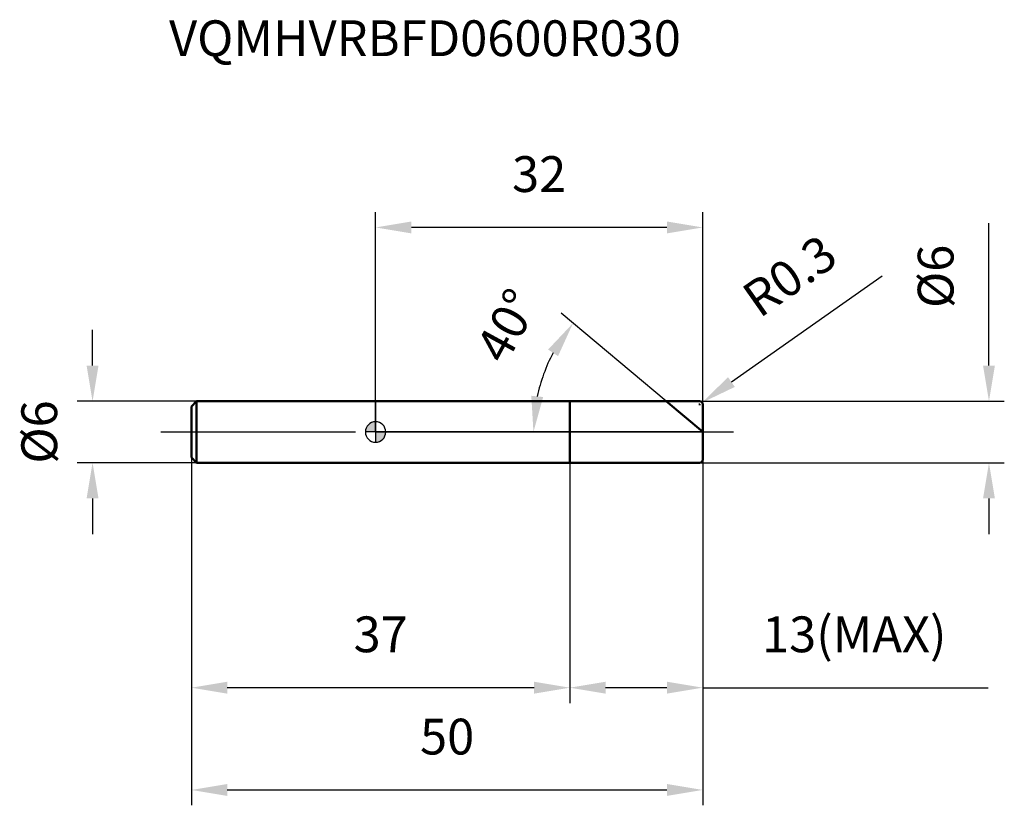
# Model space of a CAD drawing. Units: millimetres. Extents: x -34.8 to 61.5, y -36.5 to 40.3.
import ezdxf

# ---------------------------------------------------------------- set-up
doc = ezdxf.new("R2010")
doc.units = ezdxf.units.MM
doc.linetypes.add('CENTER2', pattern=[28.575, 19.05, -3.175, 3.175, -3.175])
for name, color, linetype, lineweight in [('1', 4, 'Continuous', 50), ('2', 7, 'Continuous', 25), ('4', 2, 'CENTER2', 25), ('cut', 1, 'Continuous', 25), ('nocut', 7, 'Continuous', 25), ('sk1', 4, 'Continuous', 50), ('sk2', 7, 'Continuous', 25), ('sk4', 2, 'CENTER2', 25), ('sk6', 5, 'Continuous', 35)]:
    doc.layers.add(name, color=color, linetype=linetype, lineweight=lineweight)
doc.layers.add('7', color=5, linetype='Continuous')
doc.styles.add('simplex', font='txt.shx', dxfattribs={"height": 3.5})
doc.styles.get("Standard").update_dxf_attribs({"font": 'txt.shx', "bigfont": '@extfont2.shx'})
doc.dimstyles.new('コピー - ISO-25', dxfattribs={"dimscale": 0, "dimtxt": 3.5, "dimasz": 3.5, "dimexe": 1.5, "dimexo": 0, "dimgap": 2.3, "dimtad": 1, "dimdsep": 46, "dimtxsty": 'simplex', "dimcen": 0.09, "dimclrd": 256, "dimclre": 256, "dimclrt": 256, "dimadec": 0, "dimazin": 0, "dimtfac": 1, "dimtofl": 0, "dimtmove": 0, "dimatfit": 3, "dimfxl": 1, "dimtolj": 1, "dimlwd": -1, "dimlwe": -1, "dimarcsym": 0})

# ---------------------------------------------------------------- blocks, each defined once
blk = doc.blocks.new('zero block')
h = blk.add_hatch(color=7)
h.paths.add_polyline_path([(0, 1, 0.414214), (-1, 0), (0, 0)])
h.paths.add_polyline_path([(1, 0), (0, 0), (0, -1, 0.414214)])
at = {"color": 7, "ltscale": 0.2}
for p, q in [((0, -1), (0, 1)), ((-1, 0), (1, 0))]:
    blk.add_line(p, q, dxfattribs=at)
for start, end in [(90, 180), (0, 90), (180, 270), (270, 0)]:
    blk.add_arc((0, 0), 1, start, end, dxfattribs=at)
blk = doc.blocks.new('*D7701919')
at = {"layer": '2'}
for p, q in [((60, 6.5), (60, 20.433)), ((31.7, 3), (61.5, 3)), ((31.7, -3), (61.5, -3)), ((60, -6.5), (60, -10))]:
    blk.add_line(p, q, dxfattribs=at)
for points in [[(59.417, 6.5), (60.583, 6.5), (60, 3)], [(60.583, -6.5), (59.417, -6.5), (60, -3)]]:
    blk.add_solid(points, dxfattribs=at)
at = {"layer": 'Defpoints', "color": 0}
for p in [(31.7, 3), (31.7, -3), (60, -3)]:
    blk.add_point(p, dxfattribs=at)
at = {"layer": '2', "insert": (53.033, 15.217), "char_height": 3.5, "attachment_point": 2, "rotation": 90, "line_spacing_factor": 0.9, "style": 'simplex'}
blk.add_mtext('\\A1;%%c6', dxfattribs=at)
blk = doc.blocks.new('*D7712020')
at = {"layer": '2'}
for p, q in [((49.547, 15.248), (34.809, 4.886)), ((31.61, 2.7), (31.79, 2.7)), ((31.7, 2.61), (31.7, 2.79))]:
    blk.add_line(p, q, dxfattribs=at)
blk.add_solid([(34.473, 5.363), (35.144, 4.408), (31.945, 2.873)], dxfattribs=at)
at = {"layer": 'Defpoints', "color": 0}
for p in [(31.7, 2.7), (31.945, 2.873)]:
    blk.add_point(p, dxfattribs=at)
at = {"layer": '2', "insert": (35.546, 13.921), "char_height": 3.5, "attachment_point": 1, "rotation": 35.112, "line_spacing_factor": 0.9, "style": 'simplex'}
blk.add_mtext('\\A1;R0.3', dxfattribs=at)
blk = doc.blocks.new('*D7722121')
at = {"layer": '2'}
for p, q in [((28.425, 3), (18.167, 11.607)), ((32, 0), (13.943, 0))]:
    blk.add_line(p, q, dxfattribs=at)
blk.add_arc((32, 0), 16.557, 152.13428, 167.86572, dxfattribs=at)
for points in [[(17.847, 7.413), (16.879, 8.065), (19.316, 10.643)], [(15.233, 3.542), (16.393, 3.419), (15.443, 0)]]:
    blk.add_solid(points, dxfattribs=at)
at = {"layer": 'Defpoints', "color": 0}
for p in [(15.889, 3.818), (28.425, 3), (28.593, 2.859), (32, 0), (32.22, 0)]:
    blk.add_point(p, dxfattribs=at)
at = {"layer": '2', "insert": (11.334, 11.238), "char_height": 3.5, "attachment_point": 2, "rotation": 61.4627, "line_spacing_factor": 0.9, "style": 'simplex'}
blk.add_mtext('\\A1;40%%d', dxfattribs=at)
blk = doc.blocks.new('*D7732222')
at = {"layer": '2'}
for p, q in [((32, -2.7), (32, -26.5)), ((19, -3), (19, -26.5)), ((28.5, -25), (22.5, -25)), ((32, -25), (59.933, -25))]:
    blk.add_line(p, q, dxfattribs=at)
for points in [[(22.5, -24.417), (22.5, -25.583), (19, -25)], [(28.5, -25.583), (28.5, -24.417), (32, -25)]]:
    blk.add_solid(points, dxfattribs=at)
at = {"layer": 'Defpoints', "color": 0}
for p in [(32, -2.7), (19, -3), (19, -25)]:
    blk.add_point(p, dxfattribs=at)
at = {"layer": '2', "insert": (37.8, -18.033), "char_height": 3.5, "attachment_point": 1, "line_spacing_factor": 0.9, "style": 'simplex'}
blk.add_mtext('\\A1;13(MAX)', dxfattribs=at)
blk = doc.blocks.new('*D7742323')
at = {"layer": 'Defpoints', "color": 0}
for p in [(-27.68, 3), (-17.5, 3), (-17.5, -3)]:
    blk.add_point(p, dxfattribs=at)
at = {"layer": 'sk2'}
for p, q in [((-27.68, 6.5), (-27.68, 10)), ((-17.5, 3), (-29.18, 3)), ((-17.5, -3), (-29.18, -3)), ((-27.68, -6.5), (-27.68, -10))]:
    blk.add_line(p, q, dxfattribs=at)
for points in [[(-28.264, 6.5), (-27.097, 6.5), (-27.68, 3)], [(-27.097, -6.5), (-28.264, -6.5), (-27.68, -3)]]:
    blk.add_solid(points, dxfattribs=at)
at = {"layer": 'sk2', "insert": (-34.647, 0), "char_height": 3.5, "attachment_point": 2, "rotation": 90, "line_spacing_factor": 0.9, "style": 'simplex'}
blk.add_mtext('\\A1;%%c6', dxfattribs=at)
blk = doc.blocks.new('*D7752424')
at = {"layer": 'Defpoints', "color": 0}
for p in [(-18, -2.5), (32, -2.7), (32, -35)]:
    blk.add_point(p, dxfattribs=at)
at = {"layer": 'sk2'}
for p, q in [((-18, -2.5), (-18, -36.5)), ((32, -2.7), (32, -36.5)), ((-14.5, -35), (28.5, -35))]:
    blk.add_line(p, q, dxfattribs=at)
for points in [[(-14.5, -34.417), (-14.5, -35.583), (-18, -35)], [(28.5, -35.583), (28.5, -34.417), (32, -35)]]:
    blk.add_solid(points, dxfattribs=at)
at = {"layer": 'sk2', "insert": (7, -28.033), "char_height": 3.5, "attachment_point": 2, "line_spacing_factor": 0.9, "style": 'simplex'}
blk.add_mtext('\\A1;50', dxfattribs=at)
blk = doc.blocks.new('*D7762525')
at = {"layer": 'Defpoints', "color": 0}
for p in [(-18, -2.5), (19, -3), (-18, -25)]:
    blk.add_point(p, dxfattribs=at)
at = {"layer": 'sk2'}
for p, q in [((-18, -2.5), (-18, -26.5)), ((19, -3), (19, -26.5)), ((15.5, -25), (-14.5, -25))]:
    blk.add_line(p, q, dxfattribs=at)
for points in [[(-14.5, -24.417), (-14.5, -25.583), (-18, -25)], [(15.5, -25.583), (15.5, -24.417), (19, -25)]]:
    blk.add_solid(points, dxfattribs=at)
at = {"layer": 'sk2', "insert": (0.5, -18.033), "char_height": 3.5, "attachment_point": 2, "line_spacing_factor": 0.9, "style": 'simplex'}
blk.add_mtext('\\A1;37', dxfattribs=at)
blk = doc.blocks.new('*D7772626')
at = {"layer": '2'}
for p, q in [((0, 0), (0, 21.5)), ((32, 2.7), (32, 21.5)), ((28.5, 20), (3.5, 20))]:
    blk.add_line(p, q, dxfattribs=at)
for points in [[(3.5, 20.583), (3.5, 19.417), (0, 20)], [(28.5, 19.417), (28.5, 20.583), (32, 20)]]:
    blk.add_solid(points, dxfattribs=at)
at = {"layer": 'Defpoints', "color": 0}
for p in [(0, 20), (32, 2.7), (0, 0)]:
    blk.add_point(p, dxfattribs=at)
at = {"layer": '2', "insert": (16, 26.967), "char_height": 3.5, "attachment_point": 2, "line_spacing_factor": 0.9, "style": 'simplex'}
blk.add_mtext('\\A1;32', dxfattribs=at)

msp = doc.modelspace()

# ---------------------------------------------------------------- linework, layer by layer
at = {"layer": '1'}
for p, q in [((0, 3), (31.7, 3)), ((19, 3), (19, -3)), ((32, 0), (28.425, 3)), ((32, 2.7), (32, -2.7)), ((31.7, -3), (0, -3))]:
    msp.add_line(p, q, dxfattribs=at)
for centre, start, end in [((31.7, 2.7), 0, 90), ((31.7, -2.7), 270, 0)]:
    msp.add_arc(centre, 0.3, start, end, dxfattribs=at)
at = {"layer": '4'}
msp.add_line((0, 0), (35, 0), dxfattribs=at)
at = {"layer": '7'}
for p, q in [((19, 3), (31.7, 3)), ((19, 3), (19, -3)), ((32, 2.7), (32, -2.7)), ((31.7, -3), (19, -3))]:
    msp.add_line(p, q, dxfattribs=at)
for centre, start, end in [((31.7, 2.7), 0, 90), ((31.7, -2.7), 270, 0)]:
    msp.add_arc(centre, 0.3, start, end, dxfattribs=at)
at = {"layer": 'cut'}
for p, q in [((19, 3), (31.7, 3)), ((19, 3), (19, 0)), ((32, 2.7), (32, 0)), ((19, 0), (32, 0))]:
    msp.add_line(p, q, dxfattribs=at)
msp.add_arc((31.7, 2.7), 0.3, 0, 90, dxfattribs=at)
at = {"layer": 'nocut'}
for p, q in [((0, 3), (0, 0)), ((0, 3), (19, 3)), ((19, 3), (19, 0)), ((19, 0), (0, 0))]:
    msp.add_line(p, q, dxfattribs=at)
at = {"layer": 'sk1'}
for p, q in [((-18, 2.5), (-17.5, 3)), ((-17.5, 3), (-17.5, -3)), ((0, 3), (-17.5, 3)), ((-18, 2.5), (-18, -2.5)), ((-18, -2.5), (-17.5, -3)), ((-17.5, -3), (0, -3))]:
    msp.add_line(p, q, dxfattribs=at)
at = {"layer": 'sk4'}
msp.add_line((-21, 0), (0, 0), dxfattribs=at)

# ---------------------------------------------------------------- block references
at = {"rotation": 180}
msp.add_blockref('zero block', (0, 0), dxfattribs=at)

# ---------------------------------------------------------------- texts
at = {"layer": 'sk6', "insert": (-20.197, 40.25), "char_height": 3.5, "width": 50.575, "attachment_point": 1, "line_spacing_factor": 0.9}
msp.add_mtext('VQMHVRBFD0600R030', dxfattribs=at)

# ---------------------------------------------------------------- dimensions: what is measured, and where the dimension line sits
at = {"layer": '2'}
dim = msp.add_linear_dim(base=(0, 20), p1=(32, 2.7), p2=(0, 0), angle=180, dimstyle='コピー - ISO-25', override={"dimscale": 1, "dimdec": 1}, dxfattribs=at)
dim.commit()
dim.dimension.update_dxf_attribs({"geometry": '*D7772626', "text_midpoint": (16, 20), "dimtype": 160})
for base, p1, p2, angle, text, picture, middle in [((60, -3), (31.7, 3), (31.7, -3), 270, '%%c<>', '*D7701919', (60, 15.217)), ((19, -25), (32, -2.7), (19, -3), 180, '<>(MAX)', '*D7732222', (47.717, -25))]:
    dim = msp.add_linear_dim(base=base, p1=p1, p2=p2, angle=angle, text=text, dimstyle='コピー - ISO-25', override={"dimscale": 1, "dimdec": 1}, dxfattribs=at)
    dim.commit()
    dim.dimension.update_dxf_attribs({"geometry": picture, "text_midpoint": middle, "dimtype": 160})
dim = msp.add_radius_dim(center=(31.7, 2.7), mpoint=(31.945, 2.873), dimstyle='コピー - ISO-25', override={"dimscale": 1, "dimdec": 1}, dxfattribs=at)
dim.commit()
dim.dimension.update_dxf_attribs({"geometry": '*D7712020', "text_midpoint": (39.723, 11.55), "dimtype": 164})
dim = msp.add_angular_dim_2l(base=(15.889, 3.818), line1=((28.593, 2.859), (28.425, 3)), line2=((32.22, 0), (32, 0)), dimstyle='コピー - ISO-25', override={"dimscale": 1, "dimdec": 1}, dxfattribs=at)
dim.commit()
dim.dimension.update_dxf_attribs({"geometry": '*D7722121', "text_midpoint": (17.454, 7.91), "dimtype": 162})
at = {"layer": 'sk2'}
dim = msp.add_linear_dim(base=(-27.68, 3), p1=(-17.5, -3), p2=(-17.5, 3), angle=90, text='%%c<>', dimstyle='コピー - ISO-25', override={"dimscale": 1, "dimdec": 1}, dxfattribs=at)
dim.commit()
dim.dimension.update_dxf_attribs({"geometry": '*D7742323', "text_midpoint": (-27.68, 0), "dimtype": 160})
dim = msp.add_linear_dim(base=(32, -35), p1=(-18, -2.5), p2=(32, -2.7), dimstyle='コピー - ISO-25', override={"dimscale": 1, "dimdec": 1}, dxfattribs=at)
dim.commit()
dim.dimension.update_dxf_attribs({"geometry": '*D7752424', "text_midpoint": (7, -35), "dimtype": 160})
dim = msp.add_linear_dim(base=(-18, -25), p1=(19, -3), p2=(-18, -2.5), angle=180, dimstyle='コピー - ISO-25', override={"dimscale": 1, "dimdec": 1}, dxfattribs=at)
dim.commit()
dim.dimension.update_dxf_attribs({"geometry": '*D7762525', "text_midpoint": (0.5, -25), "dimtype": 160})

doc.saveas('drawing.dxf')
